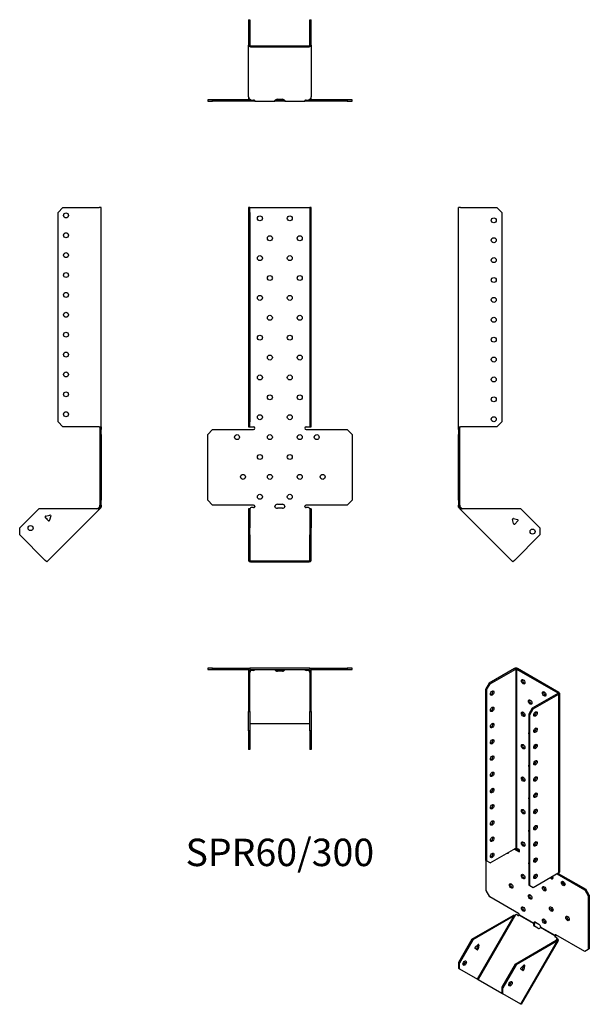
# Model space of a CAD drawing. Units: millimetres. Extents: x -261 to 311, y -501 to 490.
import ezdxf

# ---------------------------------------------------------------- set-up
doc = ezdxf.new("R2010")
doc.units = ezdxf.units.MM
doc.styles.get("Standard").update_dxf_attribs({"font": 'arial.ttf'})

# ---------------------------------------------------------------- blocks, each defined once
blk = doc.blocks.new('SPR60_300-Front')
at = {"layer": ''}
for p, q in [((-31.5, 300.67), (-31.5, 295.67)), ((-30, 300.67), (-31.5, 300.67)), ((-30, 295.67), (-30, 300.67)), ((-30, 300.67), (-29.4, 300.67)), ((-29.4, 300.67), (29.4, 300.67)), ((29.4, 300.67), (30, 300.67)), ((31.5, 300.67), (30, 300.67)), ((30, 300.67), (30, 295.67)), ((31.5, 295.67), (31.5, 300.67)), ((-31.5, 295.67), (-30, 295.67)), ((-31.5, 295.67), (-31.5, 85.27)), ((-30, 295.67), (-30, 85.27)), ((30, 295.67), (31.5, 295.67)), ((30, 295.67), (30, 85.27)), ((31.5, 85.27), (31.5, 295.67)), ((-31.5, 85.27), (-31.5, 80.27)), ((-30, 85.27), (-31.5, 85.27)), ((-31.5, 80.27), (-30, 80.27)), ((-30, 80.27), (-30, 85.27)), ((-30, 80.27), (-29.4, 80.27)), ((-29.4, 80.27), (-26.5, 80.27)), ((26.5, 80.27), (29.4, 80.27)), ((29.4, 80.27), (30, 80.27)), ((31.5, 85.27), (30, 85.27)), ((30, 85.27), (30, 80.27)), ((30, 80.27), (31.5, 80.27)), ((31.5, 80.27), (31.5, 85.27)), ((-72.53, 72.27), (-67.53, 77.27)), ((-72.53, 6.27), (-72.53, 72.27)), ((-67.53, 77.27), (-26.5, 77.27)), ((26.5, 77.27), (67.53, 77.27)), ((67.53, 77.27), (72.53, 72.27)), ((72.53, 72.27), (72.53, 6.27)), ((-67.53, 1.27), (-72.53, 6.27)), ((-26.5, 1.27), (-67.53, 1.27)), ((-2.5, 2.27), (2.5, 2.27)), ((67.53, 1.27), (26.5, 1.27)), ((72.53, 6.27), (67.53, 1.27)), ((-30, -2.26), (-31.5, -2.26)), ((-31.5, -2.26), (-31.5, -21.36)), ((-30, -2.26), (-30, -21.36)), ((-28.79, -1.04), (-29.4, -1.47)), ((-26.5, -1.04), (-28.79, -1.04)), ((2.5, -1.74), (-2.5, -1.74)), ((28.79, -1.04), (26.5, -1.04)), ((29.4, -1.47), (28.79, -1.04)), ((30, -2.26), (30, -21.36)), ((31.5, -2.26), (30, -2.26)), ((31.5, -2.26), (31.5, -21.36)), ((-31.5, -21.36), (-31.5, -28.43)), ((-30, -21.36), (-31.5, -21.36)), ((-31.5, -28.43), (-30, -28.43)), ((-31.5, -28.43), (-31.5, -54.16)), ((-30, -28.43), (-30, -21.36)), ((-30, -28.43), (-30, -54.16)), ((31.5, -21.36), (30, -21.36)), ((30, -21.36), (30, -28.43)), ((30, -28.43), (31.5, -28.43)), ((30, -54.16), (30, -28.43)), ((31.5, -28.43), (31.5, -21.36)), ((31.5, -54.16), (31.5, -28.43)), ((-29.4, -54.59), (29.4, -54.59)), ((-29.4, -55.65), (29.4, -55.65))]:
    blk.add_line(p, q, dxfattribs=at)
for centre in [(-20, 289.77), (10, 289.77), (-10, 269.77), (20, 269.77), (-20, 249.77), (10, 249.77), (-10, 229.77), (20, 229.77), (-20, 209.77), (10, 209.77), (-10, 189.77), (20, 189.77), (-20, 169.77), (10, 169.77), (-10, 149.77), (20, 149.77), (-20, 129.77), (10, 129.77), (-10, 109.77), (20, 109.77), (-20, 89.77), (10, 89.77), (-43.03, 69.77), (-10, 69.77), (20, 69.77), (37.03, 69.77), (-20, 49.77), (10, 49.77), (-37.03, 29.77), (-10, 29.77), (20, 29.77), (43.03, 29.77), (-20, 9.77), (10, 9.77)]:
    blk.add_circle(centre, 2.5, dxfattribs=at)
for centre, radius, start, end in [((-26.5, 78.77), 1.5, 270, 90), ((26.5, 78.77), 1.5, 90, 270), ((-26.5, -0.23), 1.5, 8.80508, 90), ((-2.5, -0.23), 2.5, 90, 174.7303), ((2.5, -0.23), 2.5, 5.2697, 90), ((26.5, -0.23), 1.5, 90, 171.19492)]:
    blk.add_arc(centre, radius, start, end, dxfattribs=at)
for centre, major_axis, start_param, end_param in [((-26.5, 0.02), (-1.5, 0), 1.570796, 2.705255), ((-2.5, 0.02), (-2.5, 0), 0.256373, 1.570796), ((2.5, 0.02), (2.5, 0), 4.712389, 6.026812), ((26.5, 0.02), (-1.5, 0), 0.436338, 1.570796), ((-29.4, -54.16), (-2.1, 0), 0, 1.570796), ((-29.4, -54.16), (-0.6, 0), 0, 1.570796), ((29.4, -54.16), (0.6, 0), 4.712389, 6.283185), ((29.4, -54.16), (2.1, 0), 4.712389, 6.283185)]:
    blk.add_ellipse(centre, major_axis=major_axis, ratio=0.707107, start_param=start_param, end_param=end_param, dxfattribs=at)
for points, knots in [([(-30.5, -2.26), (-30.5, -2.26), (-30.48, -2.26), (-30.41, -2.25), (-30.35, -2.24), (-30.22, -2.19), (-30.15, -2.16), (-29.99, -2.07), (-29.9, -2.01), (-29.79, -1.91), (-29.76, -1.88), (-29.73, -1.85)], [0, 0, 0, 0, 0.0356537, 0.0356537, 0.0703705, 0.0703705, 0.1051346, 0.1051346, 0.1398963, 0.1398963, 0.1538886, 0.1538886, 0.1538886, 0.1538886]), ([(29.73, -1.85), (29.8, -1.93), (29.89, -2), (30.06, -2.11), (30.14, -2.16), (30.28, -2.22), (30.35, -2.24), (30.44, -2.26), (30.48, -2.26), (30.5, -2.26), (30.5, -2.26), (30.5, -2.26)], [0, 0, 0, 0, 0.0356266, 0.0356266, 0.0703448, 0.0703448, 0.1051088, 0.1051088, 0.1398705, 0.1398705, 0.1538889, 0.1538889, 0.1538889, 0.1538889])]:
    blk.add_open_spline(points, degree=3, knots=knots, dxfattribs=at)
for points in [[(-29.4, -1.47), (-29.71, -1.87), (-30, -2.08), (-30, -2.26)], [(-25.02, 0), (-24.97, -0.16), (-25.02, -0.32), (-25.14, -0.42)], [(-4.92, -0.42), (-4.99, -0.32), (-5.02, -0.16), (-4.99, 0)], [(4.99, 0), (5.02, -0.16), (4.99, -0.32), (4.92, -0.42)], [(25.14, -0.42), (25.02, -0.32), (24.97, -0.16), (25.02, 0)], [(30, -2.26), (30, -2.08), (29.71, -1.87), (29.4, -1.47)]]:
    blk.add_open_spline(points, degree=3, dxfattribs=at)
blk = doc.blocks.new('SPR60_300-Left')
at = {"layer": ''}
for p, q in [((0, 80.27), (0, 300.67)), ((2.1, 300.67), (0, 300.67)), ((2.1, 300.67), (38.5, 300.67)), ((38.5, 300.67), (43.5, 295.67)), ((43.5, 295.67), (43.5, 85.27)), ((0, 77.27), (0, 80.27)), ((0, 80.27), (2.1, 80.27)), ((1.5, 77.27), (1.5, 80.27)), ((38.5, 80.27), (2.1, 80.27)), ((43.5, 85.27), (38.5, 80.27)), ((0, 77.27), (0, 72.27)), ((1.5, 77.27), (0, 77.27)), ((0, 72.27), (1.5, 72.27)), ((0, 6.27), (0, 72.27)), ((1.5, 72.27), (1.5, 77.27)), ((1.5, 6.27), (1.5, 72.27)), ((0, 6.27), (0, 1.27)), ((1.5, 6.27), (0, 6.27)), ((0, 0), (0, 1.27)), ((0, 1.27), (1.5, 1.27)), ((1.5, 1.27), (1.5, 6.27)), ((1.5, 1.27), (1.5, 0)), ((1, 0), (0, 0)), ((1.32, -0.78), (0.62, -1.49)), ((1.23, -2.1), (0.62, -1.49)), ((1.5, 0), (1, 0)), ((2.29, -1.04), (1.23, -2.1)), ((1.66, -2.53), (1.23, -2.1)), ((1.68, -0.42), (1.32, -0.78)), ((2.36, -1.82), (1.66, -2.53)), ((54.78, -55.65), (1.66, -2.53)), ((1.68, -0.42), (2.29, -1.04)), ((2.29, -1.04), (2.72, -1.47)), ((2.72, -1.47), (2.36, -1.82)), ((62.91, -2.26), (4.36, -2.26)), ((62.91, -2.26), (82, -21.36)), ((55.28, -12.08), (54.35, -13.02)), ((55.48, -17.26), (54.36, -13.08)), ((55.34, -12.1), (59.52, -13.22)), ((59.88, -14.56), (56.82, -17.62)), ((82, -28.43), (56.26, -54.16)), ((82, -21.36), (82, -28.43)), ((56.26, -54.16), (54.78, -55.65))]:
    blk.add_line(p, q, dxfattribs=at)
for centre in [(35.5, 287.77), (35.5, 267.77), (35.5, 247.77), (35.5, 227.77), (35.5, 207.77), (35.5, 187.77), (35.5, 167.77), (35.5, 147.77), (35.5, 127.77), (35.5, 107.77), (35.5, 87.77), (74.58, -25.24)]:
    blk.add_circle(centre, 2.5, dxfattribs=at)
for centre, start, end in [((55.13, -12.87), 75, 195), ((56.25, -17.05), 195, 315), ((59.32, -13.99), 315, 75)]:
    blk.add_arc(centre, 0.8, start, end, dxfattribs=at)
for points in [[(0.62, -1.49), (0.25, -1.12), (0, -0.56), (0, 0)], [(1.5, 0), (1.5, -0.16), (1.57, -0.32), (1.68, -0.42)], [(4.36, -2.26), (3.18, -2.63), (2.06, -2.93), (1.66, -2.53)], [(2.72, -1.47), (3.12, -1.87), (3.73, -2.08), (4.36, -2.26)]]:
    blk.add_open_spline(points, degree=3, dxfattribs=at)
blk = doc.blocks.new('SPR60_300-Right')
at = {"layer": ''}
for p, q in [((-43.5, 295.67), (-38.5, 300.67)), ((-38.5, 300.67), (-2.1, 300.67)), ((0, 300.67), (-2.1, 300.67)), ((0, 80.27), (0, 300.67)), ((-43.5, 85.27), (-43.5, 295.67)), ((-38.5, 80.27), (-43.5, 85.27)), ((-2.1, 80.27), (-38.5, 80.27)), ((-2.1, 80.27), (0, 80.27)), ((-1.5, 80.27), (-1.5, 77.27)), ((0, 80.27), (0, 77.27)), ((-1.5, 77.27), (-1.5, 72.27)), ((0, 77.27), (-1.5, 77.27)), ((-1.5, 72.27), (0, 72.27)), ((-1.5, 72.27), (-1.5, 6.27)), ((0, 72.27), (0, 77.27)), ((0, 72.27), (0, 6.27)), ((-1.5, 6.27), (-1.5, 1.27)), ((0, 6.27), (-1.5, 6.27)), ((-1.5, 1.27), (0, 1.27)), ((-1.5, 0), (-1.5, 1.27)), ((0, 1.27), (0, 6.27)), ((0, 1.27), (0, 0)), ((-62.91, -2.26), (-82, -21.36)), ((-4.36, -2.26), (-62.91, -2.26)), ((-55.99, -9.68), (-51.8, -8.56)), ((-1.66, -2.53), (-54.78, -55.65)), ((-50.82, -9.54), (-51.95, -13.72)), ((-51.08, -8.72), (-50.8, -9.4)), ((-2.72, -1.47), (-2.29, -1.04)), ((-2.72, -1.47), (-2.36, -1.82)), ((-2.36, -1.82), (-1.66, -2.53)), ((-2.29, -1.04), (-1.68, -0.42)), ((-2.29, -1.04), (-1.23, -2.1)), ((-1.32, -0.78), (-1.68, -0.42)), ((-1.23, -2.1), (-1.66, -2.53)), ((-1.5, 0), (-1, 0)), ((-0.62, -1.49), (-1.32, -0.78)), ((-0.62, -1.49), (-1.23, -2.1)), ((-1, 0), (0, 0)), ((-53.28, -14.08), (-56.35, -11.02)), ((-82, -28.43), (-82, -21.36)), ((-56.26, -54.16), (-82, -28.43)), ((-54.78, -55.65), (-56.26, -54.16))]:
    blk.add_line(p, q, dxfattribs=at)
for centre in [(-35.5, 292.77), (-35.5, 272.77), (-35.5, 252.77), (-35.5, 232.77), (-35.5, 212.77), (-35.5, 192.77), (-35.5, 172.77), (-35.5, 152.77), (-35.5, 132.77), (-35.5, 112.77), (-35.5, 92.77), (-71.04, -21.71)]:
    blk.add_circle(centre, 2.5, dxfattribs=at)
for centre, start, end in [((-55.78, -10.45), 105, 225), ((-51.6, -9.33), 49.59733, 105), ((-51.6, -9.33), 345, 355.45267), ((-55.13, -12.87), 349.22887, 100.77113), ((-52.72, -13.52), 225, 345)]:
    blk.add_arc(centre, 0.8, start, end, dxfattribs=at)
for points in [[(-4.36, -2.26), (-3.73, -2.08), (-3.12, -1.87), (-2.72, -1.47)], [(-1.66, -2.53), (-2.06, -2.93), (-3.18, -2.63), (-4.36, -2.26)], [(-1.68, -0.42), (-1.57, -0.32), (-1.5, -0.16), (-1.5, 0)], [(0, 0), (0, -0.56), (-0.25, -1.12), (-0.62, -1.49)]]:
    blk.add_open_spline(points, degree=3, dxfattribs=at)
blk = doc.blocks.new('SPR60_300-Top')
at = {"layer": ''}
for p, q in [((-67.53, 0), (-72.53, 0)), ((-72.53, 0), (-72.53, -1.5)), ((-67.53, -1.5), (-67.53, 0)), ((-67.53, 0), (-29.4, 0)), ((29.4, 0), (-29.4, 0)), ((29.4, 0), (67.53, 0)), ((72.53, 0), (67.53, 0)), ((67.53, 0), (67.53, -1.5)), ((72.53, -1.5), (72.53, 0)), ((-72.53, -1.5), (-67.53, -1.5)), ((-67.53, -1.5), (-31.41, -1.5)), ((-31.5, -2.1), (-31.5, -38.5)), ((-30, -38.5), (-30, -2.1)), ((-29.4, -1.5), (29.4, -1.5)), ((-29.4, -1.66), (-29.18, -1.5)), ((-29.4, -2.36), (-29.4, -1.66)), ((-28.79, -2.29), (-29.4, -2.72)), ((-29.4, -2.72), (-29.4, -2.36)), ((-28.79, -2.29), (-28.79, -1.5)), ((-26.5, -2.29), (-28.79, -2.29)), ((-25.14, -1.68), (-25.14, -1.5)), ((-4.92, -1.5), (-4.92, -1.68)), ((-2.5, -1.93), (2.5, -1.93)), ((2.5, -3), (-2.5, -3)), ((4.92, -1.68), (4.92, -1.5)), ((25.14, -1.5), (25.14, -1.68)), ((28.79, -2.29), (26.5, -2.29)), ((28.79, -2.29), (28.79, -1.5)), ((29.4, -2.72), (28.79, -2.29)), ((29.18, -1.5), (29.4, -1.66)), ((29.4, -2.36), (29.4, -1.66)), ((29.4, -2.72), (29.4, -2.36)), ((30, -2.1), (30, -38.5)), ((31.41, -1.5), (67.53, -1.5)), ((31.5, -38.5), (31.5, -2.1)), ((67.53, -1.5), (72.53, -1.5)), ((-31.5, -38.5), (-31.5, -43.5)), ((-30, -38.5), (-31.5, -38.5)), ((-30, -43.5), (-30, -38.5)), ((31.5, -38.5), (30, -38.5)), ((30, -38.5), (30, -43.5)), ((31.5, -43.5), (31.5, -38.5)), ((-31.5, -43.5), (-30, -43.5)), ((-31.5, -62.91), (-31.5, -43.5)), ((-30, -43.5), (-30, -62.91)), ((30, -43.5), (31.5, -43.5)), ((30, -62.91), (30, -43.5)), ((31.5, -43.5), (31.5, -62.91)), ((-29.4, -55.84), (29.4, -55.84)), ((-30, -62.91), (-31.5, -62.91)), ((-31.5, -62.91), (-31.5, -82)), ((-30, -62.91), (-30, -82)), ((30, -62.91), (30, -82)), ((31.5, -62.91), (30, -62.91)), ((31.5, -62.91), (31.5, -82)), ((-30, -82), (-31.5, -82)), ((31.5, -82), (30, -82))]:
    blk.add_line(p, q, dxfattribs=at)
for centre, radius, start, end in [((29.4, -2.1), 2.1, 0, 90), ((-29.4, -2.1), 2.1, 90, 180), ((-29.4, -2.1), 0.6, 90, 180), ((29.4, -2.1), 0.6, 0, 90)]:
    blk.add_arc(centre, radius, start, end, dxfattribs=at)
for centre, major_axis, start_param, end_param in [((-26.5, -1.23), (-1.5, 0), 1.570796, 2.705255), ((-2.5, -1.23), (-2.5, 0), 0.256373, 1.570796), ((-2.5, -0.17), (2.5, 0), 3.995971, 4.712389), ((2.5, -0.17), (2.5, 0), 4.712389, 5.428807), ((2.5, -1.23), (2.5, 0), 4.712389, 6.026812), ((26.5, -1.23), (-1.5, 0), 0.436338, 1.570796), ((-29.4, -56.26), (-0.6, 0), 4.712389, 6.283185), ((29.4, -56.26), (0.6, 0), 0, 1.570796)]:
    blk.add_ellipse(centre, major_axis=major_axis, ratio=0.707107, start_param=start_param, end_param=end_param, dxfattribs=at)
for points in [[(-29.4, -2.72), (-29.71, -3.12), (-30, -3.73), (-30, -4.36)], [(-29.97, -1.93), (-29.79, -1.82), (-29.59, -1.73), (-29.4, -1.66)], [(-25.02, -1.5), (-24.97, -1.5), (-25.02, -1.57), (-25.14, -1.68)], [(-4.92, -1.68), (-4.99, -1.57), (-5.02, -1.5), (-4.99, -1.5)], [(4.99, -1.5), (5.02, -1.5), (4.99, -1.57), (4.92, -1.68)], [(25.14, -1.68), (25.02, -1.57), (24.97, -1.5), (25.02, -1.5)], [(29.4, -1.66), (29.59, -1.73), (29.79, -1.82), (29.97, -1.93)], [(30, -4.36), (30, -3.73), (29.71, -3.12), (29.4, -2.72)]]:
    blk.add_open_spline(points, degree=3, dxfattribs=at)
blk = doc.blocks.new('SPR60_300-Bottom')
at = {"layer": ''}
for p, q in [((-31.5, 82), (-31.5, 56.26)), ((-31.5, 82), (-30, 82)), ((-30, 82), (-30, 56.26)), ((30, 56.26), (30, 82)), ((30, 82), (31.5, 82)), ((31.5, 56.26), (31.5, 82)), ((-31.5, 4.36), (-31.5, 56.26)), ((-29.4, 55.84), (29.4, 55.84)), ((-29.4, 54.78), (29.4, 54.78)), ((31.5, 56.26), (31.5, 4.36)), ((-67.53, 1.5), (-72.53, 1.5)), ((-72.53, 1.5), (-72.53, 0)), ((-72.53, 0), (-67.53, 0)), ((-67.53, 0), (-67.53, 1.5)), ((-29.18, 1.5), (-67.53, 1.5)), ((-26.5, 0), (-67.53, 0)), ((-31.5, 4.36), (-31.5, 2.1)), ((-29.4, 1.66), (-28.79, 1.23)), ((-28.79, 1.23), (-26.5, 1.23)), ((-25.02, 0), (-26.5, 0)), ((-25.02, 0.18), (-25.02, 0)), ((-25.02, 0), (-4.99, 0)), ((-4.99, 0.18), (-4.99, 0)), ((-2.5, 0), (-4.99, 0)), ((-4.14, 1.5), (-2.5, 1.5)), ((-2.5, 1.93), (2.5, 1.93)), ((-2.5, 1.5), (2.5, 1.5)), ((2.5, 0), (-2.5, 0)), ((2.5, 1.5), (4.14, 1.5)), ((4.99, 0), (2.5, 0)), ((4.99, 0.18), (4.99, 0)), ((4.99, 0), (25.02, 0)), ((25.02, 0.18), (25.02, 0)), ((26.5, 0), (25.02, 0)), ((26.5, 1.23), (28.79, 1.23)), ((67.53, 0), (26.5, 0)), ((28.79, 1.23), (29.4, 1.66)), ((67.53, 1.5), (29.18, 1.5)), ((31.5, 2.1), (31.5, 4.36)), ((72.53, 1.5), (67.53, 1.5)), ((67.53, 1.5), (67.53, 0)), ((67.53, 0), (72.53, 0)), ((72.53, 0), (72.53, 1.5))]:
    blk.add_line(p, q, dxfattribs=at)
for centre, radius, start, end in [((-29.4, 2.1), 2.1, 180, 196.60155), ((-29.4, 2.1), 0.6, 196.55557, 270), ((29.4, 2.1), 0.6, 270, 343.44443), ((29.4, 2.1), 2.1, 343.39845, 0)]:
    blk.add_arc(centre, radius, start, end, dxfattribs=at)
for centre, major_axis, start_param, end_param in [((-29.4, 56.26), (-2.1, 0), 0, 1.570796), ((-29.4, 56.26), (-0.6, 0), 0, 1.570796), ((29.4, 56.26), (0.6, 0), 4.712389, 6.283185), ((29.4, 56.26), (2.1, 0), 4.712389, 6.283185), ((-26.5, 0.17), (1.5, 0), 0.436338, 1.570796), ((-2.5, 0.17), (-2.5, 0), 4.712389, 6.026812), ((2.5, 0.17), (2.5, 0), 0.256373, 1.570796), ((26.5, 0.17), (1.5, 0), 1.570796, 2.705255)]:
    blk.add_ellipse(centre, major_axis=major_axis, ratio=0.707107, start_param=start_param, end_param=end_param, dxfattribs=at)
for points in [[(-31.5, 4.36), (-31.5, 3.18), (-30.5, 2.06), (-29.4, 1.66)], [(-25.14, 0.62), (-25.02, 0.25), (-24.97, 0), (-25.02, 0)], [(-4.99, 0), (-5.02, 0), (-4.99, 0.24), (-4.92, 0.62)], [(4.92, 0.62), (4.99, 0.24), (5.02, 0), (4.99, 0)], [(25.02, 0), (24.97, 0), (25.02, 0.25), (25.14, 0.62)], [(29.4, 1.66), (30.5, 2.06), (31.5, 3.18), (31.5, 4.36)]]:
    blk.add_open_spline(points, degree=3, dxfattribs=at)
blk = doc.blocks.new('SPR60_300-ISO')
at = {"layer": ''}
for p, q in [((5.23, 174.21), (-20.51, 159.35)), ((-19.45, 158.73), (6.29, 173.59)), ((5.23, 174.21), (6.29, 173.59)), ((6.29, 173.59), (6.29, -6.36)), ((8.2, 174.21), (7.14, 173.59)), ((7.14, 173.59), (48.72, 149.59)), ((7.14, 173.59), (7.14, -6.36)), ((49.78, 150.2), (8.2, 174.21)), ((-20.51, 159.35), (-24.04, 153.22)), ((-22.98, 152.61), (-19.45, 158.73)), ((-19.45, 158.73), (-20.51, 159.35)), ((-24.04, 153.22), (-24.04, -18.57)), ((-24.04, 153.22), (-22.98, 152.61)), ((-22.98, 152.61), (-22.98, -19.18)), ((48.72, 149.1), (22.98, 134.24)), ((49.78, 150.2), (48.72, 149.59)), ((48.72, 149.59), (48.72, 149.1)), ((49.78, 148.49), (48.72, 149.1)), ((50.39, 149.34), (50.39, -30.61)), ((24.04, 133.63), (49.78, 148.49)), ((49.78, -31.47), (49.78, 148.49)), ((22.98, 134.24), (19.44, 128.12)), ((20.5, 127.5), (24.04, 133.63)), ((24.04, 133.63), (22.98, 134.24)), ((19.44, 128.12), (19.44, -43.68)), ((19.44, 128.12), (20.5, 127.5)), ((20.5, -44.29), (20.5, 127.5)), ((-19.45, -21.22), (6.29, -6.36)), ((4.59, -7.34), (9.19, -9.99)), ((5.66, -6.73), (10.25, -9.38)), ((7.14, -6.36), (9.19, -7.55)), ((10.25, -9.38), (9.19, -9.99)), ((-22.98, -19.18), (-24.04, -18.57)), ((-23.35, -49.18), (-23.35, -18.97)), ((-19.45, -21.22), (-22.98, -19.18)), ((49.78, -31.47), (24.04, -46.33)), ((48.08, -32.45), (75.68, -48.38)), ((49.14, -31.84), (76.74, -47.77)), ((-19.82, -55.3), (-23.35, -49.18)), ((20.5, -44.29), (19.44, -43.68)), ((24.04, -46.33), (20.5, -44.29)), ((76.74, -47.77), (75.68, -48.38)), ((75.68, -48.38), (79.21, -54.5)), ((80.27, -53.89), (76.74, -47.77)), ((9.19, -72.05), (-19.82, -55.3)), ((79.21, -54.5), (80.27, -53.89)), ((79.21, -54.5), (79.21, -108.39)), ((80.27, -53.89), (80.27, -107.78)), ((-37.77, -97.96), (3.63, -74.06)), ((4.69, -74.67), (-36.71, -98.58)), ((-32.01, -138.24), (4.69, -74.67)), ((6.28, -73.6), (-31.28, -138.66)), ((4.34, -74.47), (3.63, -74.06)), ((4.69, -74.67), (4.34, -74.47)), ((7.01, -73.32), (6.28, -73.6)), ((8.63, -74.25), (7.01, -73.32)), ((24.33, -82.31), (10.03, -74.06)), ((10.24, -73.69), (24.4, -81.87)), ((24.58, -82.46), (24.33, -82.31)), ((24.4, -81.87), (24.75, -81.66)), ((25.08, -82.75), (24.58, -82.46)), ((24.75, -81.66), (25.46, -81.26)), ((28.64, -86.96), (25.1, -84.92)), ((26.16, -81.03), (29.7, -83.07)), ((45.58, -94.59), (31.28, -86.33)), ((31.46, -85.94), (45.62, -94.12)), ((-37.77, -97.96), (-51.27, -121.35)), ((-36.71, -98.58), (-50.21, -121.96)), ((-36.71, -98.58), (-37.77, -97.96)), ((45.83, -94.73), (45.58, -94.59)), ((45.62, -94.12), (45.97, -93.91)), ((46.33, -95.02), (45.83, -94.73)), ((45.97, -93.91), (46.51, -93.61)), ((47.73, -96.83), (46.11, -95.89)), ((75.68, -110.43), (46.67, -93.69)), ((46.87, -99.31), (47.86, -97.6)), ((47.86, -97.6), (47.73, -96.83)), ((47.73, -96.83), (48.48, -97.26)), ((47.86, -97.6), (48.11, -97.74)), ((48.11, -97.74), (48.61, -98.03)), ((48.48, -97.26), (48.61, -98.03)), ((-32.4, -108.63), (-34.57, -107.38)), ((-34.31, -106.14), (-31.35, -103.51)), ((-32.51, -107.17), (-31.86, -103.96)), ((-31.45, -107.79), (-32.51, -107.17)), ((-30.66, -103.91), (-31.45, -107.79)), ((-30.66, -103.91), (-31.35, -103.51)), ((5.72, -123.07), (47.12, -99.17)), ((48.18, -99.78), (6.78, -123.68)), ((11.48, -163.35), (48.18, -99.78)), ((48.85, -99.39), (11.81, -163.54)), ((47.47, -99.37), (47.12, -99.17)), ((48.18, -99.78), (47.47, -99.37)), ((79.21, -108.39), (75.68, -110.43)), ((80.27, -107.78), (79.21, -108.39)), ((-51.27, -121.35), (-51.27, -127.12)), ((-50.21, -121.96), (-51.27, -121.35)), ((-51.27, -127.12), (-50.21, -127.73)), ((-50.21, -127.73), (-50.21, -121.96)), ((-50.21, -127.73), (-32.01, -138.24)), ((5.72, -123.07), (-7.78, -146.45)), ((6.78, -123.68), (-6.72, -147.07)), ((6.78, -123.68), (5.72, -123.07)), ((13.59, -129.4), (11.42, -128.15)), ((11.68, -126.91), (14.63, -124.29)), ((13.47, -127.95), (14.13, -124.74)), ((13.47, -127.95), (14.53, -128.56)), ((15.33, -124.69), (14.53, -128.56)), ((14.63, -124.29), (15.33, -124.69)), ((14.73, -124.21), (15.34, -124.56)), ((15.15, -124.13), (15.34, -124.56)), ((-32.01, -138.24), (-31.28, -138.66)), ((-31.28, -138.66), (-7.78, -152.23)), ((-6.72, -147.07), (-7.78, -146.45)), ((-7.78, -146.45), (-7.78, -152.23)), ((-6.72, -152.84), (-6.72, -147.07)), ((-7.78, -152.23), (-6.72, -152.84)), ((11.48, -163.35), (-6.72, -152.84)), ((11.81, -163.54), (11.48, -163.35))]:
    blk.add_line(p, q, dxfattribs=at)
for centre, major_axis, ratio, start_param, end_param in [((6.72, 173.35), (-2.1, 0), 0.57735, 3.926991, 5.497787), ((6.72, 173.35), (0.6, 0), 0.57735, 0.785398, 2.356194), ((14.85, 161.47), (1.25, -2.17), 0.57735, 3.579742, 5.845036), ((-18.39, 150.04), (1.25, 2.17), 0.57735, 3.579742, 5.845036), ((36.06, 149.22), (1.25, -2.17), 0.57735, 3.579742, 5.845036), ((48.29, 149.34), (0.6, 0), 0.57735, 5.497787, 7.068583), ((48.29, 149.34), (2.1, 0), 0.57735, 5.497787, 7.068583), ((21.92, 141.06), (1.25, -2.17), 0.57735, 3.579742, 5.845036), ((-18.39, 133.71), (1.25, 2.17), 0.57735, 3.579742, 5.845036), ((14.85, 128.81), (1.25, -2.17), 0.57735, 3.579742, 5.845036), ((25.1, 129.01), (1.25, 2.17), 0.57735, 3.579742, 5.845036), ((-18.39, 117.38), (1.25, 2.17), 0.57735, 3.579742, 5.845036), ((20.86, 107.78), (-1.25, 2.17), 0.57735, 0.141897, 1.428899), ((25.1, 112.68), (1.25, 2.17), 0.57735, 3.579742, 5.845036), ((-18.39, 101.05), (1.25, 2.17), 0.57735, 3.579742, 5.845036), ((14.85, 96.15), (1.25, -2.17), 0.57735, 3.579742, 5.845036), ((25.1, 96.35), (1.25, 2.17), 0.57735, 3.579742, 5.845036), ((-18.39, 84.72), (1.25, 2.17), 0.57735, 3.579742, 5.845036), ((25.1, 80.02), (1.25, 2.17), 0.57735, 3.579742, 5.845036), ((-18.39, 68.39), (1.25, 2.17), 0.57735, 3.579742, 5.845036), ((20.86, 75.12), (-1.25, 2.17), 0.57735, 0.141897, 1.428899), ((14.85, 63.49), (1.25, -2.17), 0.57735, 3.579742, 5.845036), ((25.1, 63.69), (1.25, 2.17), 0.57735, 3.579742, 5.845036), ((-18.39, 52.06), (1.25, 2.17), 0.57735, 3.579742, 5.845036), ((20.86, 42.47), (-1.25, 2.17), 0.57735, 0.141897, 1.428899), ((25.1, 47.36), (1.25, 2.17), 0.57735, 3.579742, 5.845036), ((-18.39, 35.73), (1.25, 2.17), 0.57735, 3.579742, 5.845036), ((14.85, 30.83), (1.25, -2.17), 0.57735, 3.579742, 5.845036), ((25.1, 31.03), (1.25, 2.17), 0.57735, 3.579742, 5.845036), ((-18.39, 19.4), (1.25, 2.17), 0.57735, 3.579742, 5.845036), ((20.86, 9.81), (-1.25, 2.17), 0.57735, 0.141897, 1.428899), ((25.1, 14.7), (1.25, 2.17), 0.57735, 3.579742, 5.845036), ((-18.39, 3.07), (1.25, 2.17), 0.57735, 3.579742, 5.845036), ((25.1, -1.63), (1.25, 2.17), 0.57735, 3.579742, 5.845036), ((6.72, -6.61), (0.6, 0), 0.57735, 0.785398, 2.356194), ((9.19, -8.77), (0.75, -1.3), 0.57735, 5.497787, 8.63938), ((14.85, -1.83), (1.25, -2.17), 0.57735, 3.579742, 5.845036), ((-18.39, -13.26), (1.25, 2.17), 0.57735, 3.579742, 5.845036), ((-2.5, -9.37), (1.25, -2.17), 0.57735, 5.508683, 7.057688), ((-1.43, -8.76), (1.25, -2.17), 0.57735, 5.508683, 5.845036), ((25.1, -17.96), (1.25, 2.17), 0.57735, 3.579742, 5.845036), ((20.86, -22.85), (-1.25, 2.17), 0.57735, 0.141897, 1.428899), ((14.85, -34.49), (1.25, -2.17), 0.57735, 3.579742, 5.845036), ((25.1, -34.29), (1.25, 2.17), 0.57735, 3.579742, 5.845036), ((42.07, -35.1), (1.25, -2.17), 0.57735, 4.999146, 7.567225), ((43.13, -34.49), (1.25, -2.17), 0.57735, 4.999146, 5.845036), ((48.29, -30.61), (2.1, 0), 0.57735, 5.497787, 6.283185), ((2.81, -43.87), (1.25, -2.17), 0.57735, 3.579742, 5.845036), ((36.06, -46.74), (1.25, -2.17), 0.57735, 3.579742, 5.845036), ((55.17, -41.44), (1.25, -2.17), 0.57735, 3.579742, 5.845036), ((21.92, -54.9), (1.25, -2.17), 0.57735, 3.579742, 5.845036), ((14.85, -67.15), (1.25, -2.17), 0.57735, 3.579742, 5.845036), ((43.13, -67.15), (1.25, -2.17), 0.57735, 3.579742, 5.845036), ((9.38, -72.95), (-0.75, -1.3), 0.816497, 0, 1.134458), ((9.19, -73.27), (0.75, -1.3), 0.57735, 0.939076, 2.356194), ((36.06, -79.4), (1.25, -2.17), 0.57735, 3.579742, 5.845036), ((59.41, -76.55), (1.25, -2.17), 0.57735, 3.579742, 5.845036), ((26.35, -82.75), (-1.25, -2.17), 0.816497, 4.968762, 6.283185), ((26.16, -83.07), (-1.25, 2.17), 0.57735, 5.497787, 6.97661), ((27.1, -83.19), (-1.25, -2.17), 0.816497, 4.968762, 6.283185), ((27.22, -82.46), (1.25, -2.17), 0.57735, 3.579742, 3.835017), ((29.89, -84.79), (-1.25, -2.17), 0.816497, 0, 1.314423), ((29.7, -85.11), (1.25, -2.17), 0.57735, 0.877372, 2.356194), ((46.86, -94.59), (-0.75, -1.3), 0.816497, 5.148727, 6.283185), ((46.67, -94.91), (-0.75, 1.3), 0.57735, 5.497787, 6.914906), ((47.61, -95.03), (-0.75, -1.3), 0.816497, 5.148727, 6.283185), ((-34.17, -106.68), (-0.4, -0.693), 0.57735, 4.18879, 6.283185), ((-33.06, -107.32), (-0.4, -0.693), 0.57735, 0, 2.094395), ((-32, -107.93), (-0.4, -0.693), 0.57735, 0, 2.094395), ((-31.21, -104.06), (0.4, 0.693), 0.57735, 5.235988, 7.330383), ((-46.02, -121.49), (1.25, 2.17), 0.57735, 3.579742, 5.845036), ((11.82, -127.46), (-0.4, -0.693), 0.57735, 4.18879, 6.283185), ((12.93, -128.1), (-0.4, -0.693), 0.57735, 0, 2.094395), ((13.99, -128.71), (-0.4, -0.693), 0.57735, 0, 2.094395), ((14.78, -124.84), (0.4, 0.693), 0.57735, 0.080239, 1.047198), ((14.78, -124.84), (-0.4, -0.693), 0.57735, 2.094395, 2.276829), ((-0.03, -142.27), (1.25, 2.17), 0.57735, 3.579742, 5.845036)]:
    blk.add_ellipse(centre, major_axis=major_axis, ratio=ratio, start_param=start_param, end_param=end_param, dxfattribs=at)
for centre, major_axis in [((13.79, 160.86), (1.25, -2.17)), ((-17.33, 149.43), (1.25, 2.17)), ((35, 148.61), (1.25, -2.17)), ((20.86, 140.44), (1.25, -2.17)), ((-17.33, 133.1), (1.25, 2.17)), ((13.79, 128.2), (1.25, -2.17)), ((26.16, 128.4), (1.25, 2.17)), ((-17.33, 116.77), (1.25, 2.17)), ((26.16, 112.07), (1.25, 2.17)), ((-17.33, 100.44), (1.25, 2.17)), ((13.79, 95.54), (1.25, -2.17)), ((26.16, 95.74), (1.25, 2.17)), ((-17.33, 84.11), (1.25, 2.17)), ((26.16, 79.41), (1.25, 2.17)), ((-17.33, 67.78), (1.25, 2.17)), ((13.79, 62.88), (1.25, -2.17)), ((26.16, 63.08), (1.25, 2.17)), ((-17.33, 51.45), (1.25, 2.17)), ((26.16, 46.75), (1.25, 2.17)), ((-17.33, 35.12), (1.25, 2.17)), ((13.79, 30.22), (1.25, -2.17)), ((26.16, 30.42), (1.25, 2.17)), ((-17.33, 18.79), (1.25, 2.17)), ((26.16, 14.09), (1.25, 2.17)), ((-17.33, 2.46), (1.25, 2.17)), ((13.79, -2.44), (1.25, -2.17)), ((26.16, -2.24), (1.25, 2.17)), ((-17.33, -13.87), (1.25, 2.17)), ((26.16, -18.57), (1.25, 2.17)), ((13.79, -35.1), (1.25, -2.17)), ((26.16, -34.9), (1.25, 2.17)), ((54.11, -42.05), (1.25, -2.17)), ((1.75, -44.48), (1.25, -2.17)), ((35, -47.35), (1.25, -2.17)), ((20.86, -55.51), (1.25, -2.17)), ((13.79, -67.76), (1.25, -2.17)), ((42.07, -67.76), (1.25, -2.17)), ((35, -80.01), (1.25, -2.17)), ((58.35, -77.16), (1.25, -2.17)), ((-44.96, -122.1), (1.25, 2.17)), ((1.03, -142.88), (1.25, 2.17))]:
    blk.add_ellipse(centre, major_axis=major_axis, ratio=0.57735, dxfattribs=at)
for points in [[(3.63, -74.06), (4.14, -73.95), (4.89, -73.98), (5.64, -74.01)], [(6.28, -73.6), (5.77, -73.97), (5.14, -74.27), (4.69, -74.67)], [(10.24, -73.69), (10.27, -73.84), (10.19, -73.98), (10.03, -74.06)], [(24.33, -82.31), (24.35, -82.15), (24.38, -81.99), (24.4, -81.87)], [(25.46, -81.26), (25.44, -81.69), (25.29, -82.25), (25.08, -82.75)], [(31.46, -85.94), (31.48, -86.08), (31.41, -86.23), (31.28, -86.33)], [(45.58, -94.59), (45.57, -94.41), (45.59, -94.23), (45.62, -94.12)], [(46.66, -93.68), (46.61, -94.09), (46.48, -94.59), (46.33, -95.02)], [(47.12, -99.17), (47.56, -98.76), (47.79, -98.23), (47.86, -97.6)], [(48.61, -98.03), (49.1, -98.98), (49.02, -99.6), (48.18, -99.78)]]:
    blk.add_open_spline(points, degree=3, dxfattribs=at)

msp = doc.modelspace()

# ---------------------------------------------------------------- block references
for name, p in [('SPR60_300-Bottom', (0, 407.57)), ('SPR60_300-Right', (-179.42, 0)), ('SPR60_300-Front', (0, 0)), ('SPR60_300-Left', (179.42, 0)), ('SPR60_300-Top', (0, -162.55)), ('SPR60_300-ISO', (230.69, -337.11))]:
    msp.add_blockref(name, p)

# ---------------------------------------------------------------- texts
at = {"insert": (0, -351.44), "char_height": 27.604, "attachment_point": 5}
msp.add_mtext('SPR60/300', dxfattribs=at)

doc.saveas('drawing.dxf')
